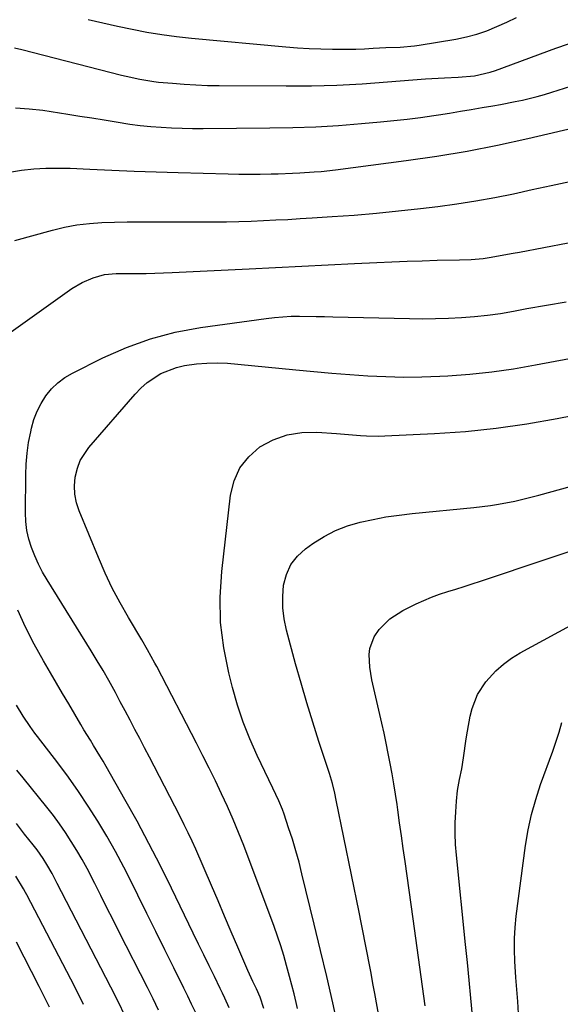
# Model space of a CAD drawing. Units: inches. Extents: x 1852097 to 1857390, y 405363 to 410783.
# Drawn here: x 1852811 to 1852971, y 408150 to 408443 of the extents above; entities that cross this region are included whole.
import ezdxf

# ---------------------------------------------------------------- set-up
doc = ezdxf.new("R2010")
doc.units = ezdxf.units.IN
doc.header["$MEASUREMENT"] = 0
doc.layers.add('7', color=7, linetype='Continuous')
doc.layers.add('8', color=7, linetype='Continuous')

msp = doc.modelspace()

# ---------------------------------------------------------------- linework, layer by layer
at = {"layer": '7', "color": 18}
for points in [[(1852831.08, 408442.73, 1834), (1852835.44, 408441.71, 1834), (1852839.8, 408440.74, 1834), (1852844.17, 408439.81, 1834), (1852848.56, 408438.97, 1834), (1852852.97, 408438.23, 1834), (1852857.39, 408437.65, 1834), (1852861.83, 408437.16, 1834), (1852889.87, 408434.55, 1834), (1852893.32, 408434.28, 1834), (1852896.79, 408434.06, 1834), (1852900.25, 408433.94, 1834), (1852903.72, 408433.87, 1834), (1852905.48, 408433.86, 1834), (1852908.07, 408433.87, 1834), (1852910.66, 408433.91, 1834), (1852913.25, 408434, 1834), (1852915.84, 408434.12, 1834), (1852919.6, 408434.32, 1834), (1852923.86, 408434.51, 1834), (1852928.1, 408434.88, 1834), (1852929.5, 408435.08, 1834), (1852940.43, 408436.87, 1834), (1852943.57, 408437.52, 1834), (1852946.66, 408438.32, 1834), (1852949.68, 408439.36, 1834), (1852952.66, 408440.57, 1834), (1852955.59, 408441.91, 1834), (1852958.51, 408443.26, 1834)], [(1852809.17, 408434.3, 1836), (1852811.39, 408433.78, 1836), (1852841.02, 408426.14, 1836), (1852842.38, 408425.8, 1836), (1852846.47, 408424.9, 1836), (1852850.61, 408424.24, 1836), (1852852, 408424.09, 1836), (1852856.14, 408423.71, 1836), (1852859.6, 408423.44, 1836), (1852863.07, 408423.23, 1836), (1852866.54, 408423.1, 1836), (1852870.01, 408423.04, 1836), (1852889.96, 408422.94, 1836), (1852897.51, 408423, 1836), (1852905.06, 408423.19, 1836), (1852912.6, 408423.58, 1836), (1852920.13, 408424.1, 1836), (1852931.44, 408425.02, 1836), (1852933.32, 408425.16, 1836), (1852937.08, 408425.38, 1836), (1852941.12, 408425.55, 1836), (1852945.95, 408425.98, 1836), (1852950.67, 408427, 1836), (1852952.2, 408427.5, 1836), (1852970.12, 408434.15, 1836), (1852973.96, 408435.48, 1836)], [(1852809.42, 408416.42, 1838), (1852813.51, 408416.15, 1838), (1852817.59, 408415.67, 1838), (1852825.04, 408414.52, 1838), (1852828.63, 408413.96, 1838), (1852832.21, 408413.39, 1838), (1852835.8, 408412.81, 1838), (1852839.38, 408412.22, 1838), (1852843.48, 408411.59, 1838), (1852846.57, 408411.19, 1838), (1852849.67, 408410.88, 1838), (1852852.77, 408410.64, 1838), (1852855.89, 408410.47, 1838), (1852859, 408410.35, 1838), (1852862.12, 408410.3, 1838), (1852865.23, 408410.28, 1838), (1852885.13, 408410.41, 1838), (1852891.95, 408410.54, 1838), (1852898.76, 408410.78, 1838), (1852905.56, 408411.19, 1838), (1852912.36, 408411.71, 1838), (1852917.97, 408412.21, 1838), (1852921.96, 408412.6, 1838), (1852925.93, 408413.04, 1838), (1852929.9, 408413.57, 1838), (1852933.86, 408414.14, 1838), (1852935.3, 408414.36, 1838), (1852938.54, 408414.87, 1838), (1852941.78, 408415.39, 1838), (1852945.01, 408415.92, 1838), (1852948.25, 408416.47, 1838), (1852951.45, 408417.02, 1838), (1852953.66, 408417.41, 1838), (1852958.08, 408418.28, 1838), (1852960.28, 408418.74, 1838), (1852964.64, 408419.81, 1838), (1852966.81, 408420.42, 1838), (1852968.96, 408421.07, 1838), (1852978.37, 408424.04, 1838)], [(1852809.24, 408376.92, 1842), (1852820.42, 408380, 1842), (1852824.06, 408380.87, 1842), (1852827.73, 408381.56, 1842), (1852831.43, 408382, 1842), (1852835.17, 408382.26, 1842), (1852838.92, 408382.37, 1842), (1852842.67, 408382.45, 1842), (1852846.43, 408382.5, 1842), (1852850.18, 408382.51, 1842), (1852868.58, 408382.48, 1842), (1852872.23, 408382.51, 1842), (1852875.88, 408382.57, 1842), (1852879.53, 408382.68, 1842), (1852883.2, 408382.84, 1842), (1852886.84, 408383.03, 1842), (1852890.47, 408383.22, 1842), (1852894.11, 408383.44, 1842), (1852897.74, 408383.66, 1842), (1852903.65, 408384.03, 1842), (1852910.23, 408384.5, 1842), (1852916.81, 408385.05, 1842), (1852923.37, 408385.71, 1842), (1852929.93, 408386.44, 1842), (1852935.05, 408387.06, 1842), (1852940.71, 408387.83, 1842), (1852946.36, 408388.7, 1842), (1852951.98, 408389.73, 1842), (1852957.58, 408390.86, 1842), (1852963.17, 408392.07, 1842), (1852968.76, 408393.28, 1842), (1852974.35, 408394.49, 1842)], [(1852806.08, 408348.26, 1844), (1852826.24, 408362.6, 1844), (1852829.27, 408364.43, 1844), (1852832.53, 408365.8, 1844), (1852835.95, 408366.78, 1844), (1852839.41, 408367.06, 1844), (1852842.9, 408367.11, 1844), (1852845.75, 408367.11, 1844), (1852848.33, 408367.13, 1844), (1852850.92, 408367.18, 1844), (1852853.51, 408367.26, 1844), (1852856.09, 408367.37, 1844), (1852878.94, 408368.5, 1844), (1852886.77, 408368.89, 1844), (1852894.59, 408369.28, 1844), (1852902.42, 408369.67, 1844), (1852910.24, 408370.06, 1844), (1852916.93, 408370.4, 1844), (1852921.41, 408370.61, 1844), (1852925.9, 408370.78, 1844), (1852930.38, 408370.92, 1844), (1852934.87, 408371.03, 1844), (1852941.47, 408371.17, 1844), (1852945.03, 408371.29, 1844), (1852948.58, 408371.58, 1844), (1852950.93, 408371.94, 1844), (1852955.74, 408372.82, 1844), (1852957.52, 408373.16, 1844), (1852959.31, 408373.5, 1844), (1853002.76, 408381.78, 1844)], [(1852883.34, 408148.36, 1846), (1852882.19, 408151.74, 1846), (1852881.1, 408154.17, 1846), (1852880.03, 408156.42, 1846), (1852878.57, 408159.67, 1846), (1852875.59, 408166.65, 1846), (1852873.63, 408171.22, 1846), (1852871.67, 408175.8, 1846), (1852869.7, 408180.38, 1846), (1852867.72, 408184.95, 1846), (1852863.06, 408195.74, 1846), (1852861.96, 408198.2, 1846), (1852860.84, 408200.65, 1846), (1852859.66, 408203.07, 1846), (1852858.45, 408205.47, 1846), (1852850.72, 408220.44, 1846), (1852849.29, 408223.19, 1846), (1852847.87, 408225.94, 1846), (1852846.43, 408228.69, 1846), (1852845, 408231.44, 1846), (1852843.56, 408234.19, 1846), (1852842.1, 408236.93, 1846), (1852840.64, 408239.66, 1846), (1852839.16, 408242.39, 1846), (1852837.19, 408245.94, 1846), (1852835.49, 408248.91, 1846), (1852833.74, 408251.85, 1846), (1852831.96, 408254.78, 1846), (1852818.84, 408275.95, 1846), (1852817.5, 408278.26, 1846), (1852816.27, 408280.62, 1846), (1852815.19, 408283.05, 1846), (1852814.21, 408285.53, 1846), (1852813.45, 408288.08, 1846), (1852812.87, 408290.65, 1846), (1852812.57, 408293.27, 1846), (1852812.44, 408295.92, 1846), (1852812.51, 408307.16, 1846), (1852812.64, 408310.39, 1846), (1852812.9, 408313.61, 1846), (1852813.37, 408316.81, 1846), (1852813.98, 408319.99, 1846), (1852814.22, 408321.09, 1846), (1852814.96, 408323.64, 1846), (1852815.89, 408326.11, 1846), (1852817.11, 408328.45, 1846), (1852818.52, 408330.7, 1846), (1852820.21, 408332.74, 1846), (1852822.06, 408334.58, 1846), (1852824.17, 408336.13, 1846), (1852826.44, 408337.48, 1846), (1852835.44, 408341.99, 1846), (1852842.45, 408345.09, 1846), (1852849.61, 408347.71, 1846), (1852856.99, 408349.61, 1846), (1852864.52, 408351.04, 1846), (1852883.98, 408353.75, 1846), (1852886.45, 408354.04, 1846), (1852891.41, 408354.36, 1846), (1852893.9, 408354.39, 1846), (1852898.89, 408354.32, 1846), (1852901.38, 408354.27, 1846), (1852903.87, 408354.22, 1846), (1852926.6, 408353.7, 1846), (1852930.49, 408353.66, 1846), (1852934.37, 408353.68, 1846), (1852938.25, 408353.8, 1846), (1852942.14, 408353.99, 1846), (1852946.01, 408354.3, 1846), (1852949.86, 408354.7, 1846), (1852953.71, 408355.25, 1846), (1852957.53, 408355.9, 1846), (1852961.54, 408356.65, 1846), (1852967.36, 408357.7, 1846), (1852973.2, 408358.71, 1846)], [(1852893.36, 408148.41, 1848), (1852892.94, 408150.14, 1848), (1852892.3, 408152.74, 1848), (1852891.65, 408155.34, 1848), (1852890.98, 408157.93, 1848), (1852890.1, 408161.21, 1848), (1852889.27, 408164.13, 1848), (1852888.39, 408167.03, 1848), (1852887.42, 408169.91, 1848), (1852886.39, 408172.76, 1848), (1852877.35, 408196.83, 1848), (1852875.82, 408200.74, 1848), (1852874.23, 408204.63, 1848), (1852872.53, 408208.47, 1848), (1852870.77, 408212.29, 1848), (1852868.94, 408216.08, 1848), (1852867.09, 408219.85, 1848), (1852865.19, 408223.6, 1848), (1852863.28, 408227.35, 1848), (1852851.47, 408250.16, 1848), (1852850.94, 408251.16, 1848), (1852849.86, 408253.16, 1848), (1852848.74, 408255.14, 1848), (1852847.02, 408258.08, 1848), (1852843.04, 408264.71, 1848), (1852840.57, 408269.05, 1848), (1852838.23, 408273.46, 1848), (1852836.1, 408277.97, 1848), (1852834.1, 408282.55, 1848), (1852828.4, 408296.44, 1848), (1852827.63, 408298.9, 1848), (1852827.13, 408301.39, 1848), (1852827.05, 408303.93, 1848), (1852827.25, 408306.5, 1848), (1852827.89, 408309.21, 1848), (1852828.7, 408311.41, 1848), (1852831.27, 408315.36, 1848), (1852845.01, 408331.21, 1848), (1852846.74, 408332.99, 1848), (1852848.58, 408334.62, 1848), (1852852.73, 408337.3, 1848), (1852857.31, 408339.14, 1848), (1852859.7, 408339.7, 1848), (1852863.31, 408340.19, 1848), (1852866.38, 408340.4, 1848), (1852869.45, 408340.48, 1848), (1852872.52, 408340.38, 1848), (1852875.59, 408340.16, 1848), (1852892.87, 408338.42, 1848), (1852898.21, 408337.91, 1848), (1852903.56, 408337.44, 1848), (1852908.91, 408337.03, 1848), (1852914.27, 408336.66, 1848), (1852919.63, 408336.41, 1848), (1852924.99, 408336.3, 1848), (1852930.35, 408336.37, 1848), (1852935.71, 408336.57, 1848), (1852938.09, 408336.7, 1848), (1852944.63, 408337.19, 1848), (1852951.14, 408337.85, 1848), (1852957.62, 408338.78, 1848), (1852964.09, 408339.89, 1848), (1852978.47, 408342.65, 1848)], [(1852923.12, 408115.21, 1852), (1852916.31, 408152.82, 1852), (1852915.76, 408155.85, 1852), (1852915.2, 408158.87, 1852), (1852914.64, 408161.9, 1852), (1852914.07, 408164.92, 1852), (1852913.48, 408167.94, 1852), (1852912.9, 408170.96, 1852), (1852912.29, 408173.98, 1852), (1852911.69, 408176.99, 1852), (1852904.86, 408210.41, 1852), (1852904.43, 408212.4, 1852), (1852903.7, 408215.36, 1852), (1852903.13, 408217.31, 1852), (1852902.83, 408218.28, 1852), (1852899.7, 408227.82, 1852), (1852897.86, 408233.58, 1852), (1852896.08, 408239.34, 1852), (1852894.4, 408245.14, 1852), (1852892.77, 408250.95, 1852), (1852890.04, 408261, 1852), (1852889.35, 408264.32, 1852), (1852888.94, 408267.65, 1852), (1852888.94, 408271.02, 1852), (1852889.21, 408274.4, 1852), (1852890.07, 408277.56, 1852), (1852891.37, 408280.46, 1852), (1852893.34, 408282.95, 1852), (1852895.74, 408285.17, 1852), (1852897.94, 408286.75, 1852), (1852901.23, 408288.82, 1852), (1852904.65, 408290.61, 1852), (1852908.24, 408292, 1852), (1852911.97, 408293.11, 1852), (1852915.8, 408293.93, 1852), (1852919.65, 408294.65, 1852), (1852923.53, 408295.22, 1852), (1852927.42, 408295.68, 1852), (1852945.81, 408297.51, 1852), (1852950.7, 408298.1, 1852), (1852953.12, 408298.48, 1852), (1852957.96, 408299.39, 1852), (1852962.75, 408300.5, 1852), (1852965.12, 408301.13, 1852), (1853003.53, 408311.73, 1852)], [(1852931.29, 408149.19, 1854), (1852930.12, 408157.8, 1854), (1852928.93, 408166.4, 1854), (1852927.73, 408175, 1854), (1852925.31, 408192.1, 1854), (1852924.77, 408195.95, 1854), (1852924.23, 408199.8, 1854), (1852923.69, 408203.65, 1854), (1852923.15, 408207.51, 1854), (1852922.93, 408209.12, 1854), (1852922.48, 408212.16, 1854), (1852922, 408215.2, 1854), (1852921.48, 408218.23, 1854), (1852920.92, 408221.25, 1854), (1852920.33, 408224.26, 1854), (1852919.71, 408227.28, 1854), (1852919.06, 408230.28, 1854), (1852918.39, 408233.28, 1854), (1852915.44, 408246.14, 1854), (1852914.81, 408249.9, 1854), (1852914.65, 408253.7, 1854), (1852914.86, 408255.55, 1854), (1852916.09, 408258.96, 1854), (1852917.6, 408261.14, 1854), (1852920.81, 408264.36, 1854), (1852924.63, 408266.8, 1854), (1852928.58, 408268.76, 1854), (1852930.89, 408269.82, 1854), (1852933.23, 408270.81, 1854), (1852935.61, 408271.68, 1854), (1852938.02, 408272.47, 1854), (1852940.46, 408273.2, 1854), (1852942.89, 408273.96, 1854), (1852945.31, 408274.74, 1854), (1852947.73, 408275.53, 1854), (1852967.63, 408282.18, 1854), (1852971.48, 408283.46, 1854), (1852975.33, 408284.72, 1854)], [(1852873.01, 408148.52, 1844), (1852871.71, 408151.43, 1844), (1852871.03, 408152.88, 1844), (1852870.34, 408154.32, 1844), (1852868.6, 408157.88, 1844), (1852867.03, 408161.1, 1844), (1852865.47, 408164.32, 1844), (1852863.91, 408167.54, 1844), (1852862.35, 408170.77, 1844), (1852855.87, 408184.17, 1844), (1852852.56, 408190.85, 1844), (1852849.16, 408197.5, 1844), (1852845.62, 408204.07, 1844), (1852841.99, 408210.59, 1844), (1852836.41, 408220.4, 1844), (1852835.5, 408221.98, 1844), (1852834.58, 408223.55, 1844), (1852832.68, 408226.67, 1844), (1852831.72, 408228.22, 1844), (1852829.83, 408231.34, 1844), (1852828.9, 408232.91, 1844), (1852827.11, 408235.92, 1844), (1852825.29, 408239, 1844), (1852823.48, 408242.09, 1844), (1852821.67, 408245.17, 1844), (1852819.87, 408248.26, 1844), (1852817.77, 408251.85, 1844), (1852815.04, 408256.79, 1844), (1852812.46, 408261.81, 1844), (1852810.12, 408266.94, 1844)], [(1852945.42, 408146.17, 1856), (1852944.9, 408151.47, 1856), (1852944.38, 408156.78, 1856), (1852943.85, 408162.08, 1856), (1852943.31, 408167.38, 1856), (1852940.58, 408194.01, 1856), (1852940.33, 408197.22, 1856), (1852940.2, 408200.43, 1856), (1852940.23, 408203.65, 1856), (1852940.38, 408206.86, 1856), (1852940.6, 408210.03, 1856), (1852940.96, 408213.28, 1856), (1852941.54, 408216.51, 1856), (1852942.19, 408219.72, 1856), (1852942.71, 408222.96, 1856), (1852943.5, 408228.62, 1856), (1852943.85, 408230.89, 1856), (1852944.73, 408235.38, 1856), (1852945.25, 408237.61, 1856), (1852946.84, 408241.82, 1856), (1852949.34, 408245.56, 1856), (1852952.35, 408248.86, 1856), (1852954.56, 408250.86, 1856), (1852956.97, 408252.61, 1856), (1852959.53, 408254.19, 1856), (1852977.96, 408264.19, 1856)], [(1852862.95, 408147.24, 1842), (1852861.85, 408149.66, 1842), (1852860.71, 408152.06, 1842), (1852859.54, 408154.46, 1842), (1852856.55, 408160.48, 1842), (1852853.87, 408165.87, 1842), (1852851.19, 408171.27, 1842), (1852848.52, 408176.67, 1842), (1852845.85, 408182.07, 1842), (1852844.02, 408185.79, 1842), (1852841.64, 408190.46, 1842), (1852839.17, 408195.09, 1842), (1852836.59, 408199.65, 1842), (1852833.92, 408204.16, 1842), (1852831.12, 408208.6, 1842), (1852828.23, 408212.96, 1842), (1852825.19, 408217.24, 1842), (1852822.07, 408221.44, 1842), (1852816.01, 408229.32, 1842), (1852815.26, 408230.31, 1842), (1852813.79, 408232.32, 1842), (1852811.7, 408235.39, 1842), (1852809.8, 408238.62, 1842)], [(1852959.07, 408146.88, 1858), (1852958.85, 408150.44, 1858), (1852958.57, 408153.99, 1858), (1852958.3, 408157.55, 1858), (1852957.97, 408162.47, 1858), (1852957.84, 408165.82, 1858), (1852957.85, 408169.16, 1858), (1852958.06, 408172.5, 1858), (1852958.4, 408175.83, 1858), (1852961.17, 408196.86, 1858), (1852961.94, 408201.5, 1858), (1852962.91, 408206.08, 1858), (1852964.17, 408210.6, 1858), (1852965.64, 408215.06, 1858), (1852969.25, 408224.96, 1858), (1852969.67, 408226.13, 1858), (1852971.12, 408230.56, 1858), (1852971.95, 408233.52, 1858)], [(1852842.11, 408146.1, 1838), (1852840.01, 408150.4, 1838), (1852837.85, 408154.67, 1838), (1852823.12, 408183.11, 1838), (1852821.87, 408185.53, 1838), (1852820.33, 408188.53, 1838), (1852818.81, 408191.26, 1838), (1852817.7, 408193.03, 1838), (1852815.87, 408195.56, 1838), (1852814.67, 408197.09, 1838), (1852812.19, 408200.26, 1838), (1852810.96, 408201.85, 1838), (1852809.72, 408203.44, 1838)], [(1852829.73, 408149.57, 1836), (1852827.08, 408154.78, 1836), (1852812.85, 408182.15, 1836), (1852812.46, 408182.89, 1836), (1852811.89, 408184, 1836), (1852809.57, 408187.78, 1836)], [(1852819.59, 408148.78, 1834), (1852816.5, 408154.93, 1834), (1852809.78, 408168.06, 1834)]]:
    msp.add_polyline3d(points, dxfattribs=at)
at = {"layer": '8', "color": 18}
for points in [[(1852807.7, 408397.26, 1840), (1852811.26, 408397.85, 1840), (1852814.87, 408398.22, 1840), (1852818.47, 408398.45, 1840), (1852822.09, 408398.5, 1840), (1852825.71, 408398.43, 1840), (1852831.59, 408398.15, 1840), (1852838.15, 408397.87, 1840), (1852844.72, 408397.6, 1840), (1852851.28, 408397.37, 1840), (1852857.85, 408397.16, 1840), (1852872.69, 408396.73, 1840), (1852875.88, 408396.67, 1840), (1852879.07, 408396.64, 1840), (1852882.26, 408396.67, 1840), (1852885.46, 408396.73, 1840), (1852887.56, 408396.79, 1840), (1852891.84, 408396.95, 1840), (1852893.98, 408397.05, 1840), (1852898.25, 408397.33, 1840), (1852900.39, 408397.51, 1840), (1852904.64, 408397.99, 1840), (1852925.65, 408400.7, 1840), (1852934.74, 408402.01, 1840), (1852943.81, 408403.51, 1840), (1852952.83, 408405.28, 1840), (1852961.81, 408407.24, 1840), (1852978.44, 408411.12, 1840)], [(1852905.57, 408142.18, 1850), (1852903.8, 408150.01, 1850), (1852902.01, 408157.84, 1850), (1852900.17, 408165.65, 1850), (1852898.3, 408173.46, 1850), (1852894.66, 408188.44, 1850), (1852893.78, 408191.89, 1850), (1852892.83, 408195.33, 1850), (1852891.8, 408198.74, 1850), (1852890.7, 408202.13, 1850), (1852889.32, 408206.23, 1850), (1852888.85, 408207.55, 1850), (1852887.81, 408210.13, 1850), (1852886.03, 408213.93, 1850), (1852884.82, 408216.45, 1850), (1852881.34, 408223.66, 1850), (1852879.14, 408228.58, 1850), (1852877.15, 408233.57, 1850), (1852875.47, 408238.68, 1850), (1852873.98, 408243.85, 1850), (1852872.87, 408248.26, 1850), (1852871.4, 408255.73, 1850), (1852870.47, 408263.23, 1850), (1852870.37, 408270.79, 1850), (1852870.81, 408278.39, 1850), (1852873.38, 408301.16, 1850), (1852874.45, 408305.42, 1850), (1852876.17, 408309.29, 1850), (1852878.83, 408312.58, 1850), (1852882.13, 408315.48, 1850), (1852886.11, 408317.57, 1850), (1852890.23, 408319.1, 1850), (1852894.58, 408319.79, 1850), (1852899.07, 408319.91, 1850), (1852904.96, 408319.46, 1850), (1852908.54, 408319.19, 1850), (1852912.11, 408318.9, 1850), (1852913.9, 408318.78, 1850), (1852917.47, 408318.72, 1850), (1852919.26, 408318.77, 1850), (1852934.09, 408319.48, 1850), (1852943.27, 408320.13, 1850), (1852952.42, 408321.03, 1850), (1852961.51, 408322.34, 1850), (1852970.58, 408323.92, 1850), (1853003.58, 408330.41, 1850)], [(1852851.98, 408147.88, 1840), (1852850.37, 408151.24, 1840), (1852848.71, 408154.57, 1840), (1852840.32, 408171.12, 1840), (1852838.49, 408174.73, 1840), (1852836.66, 408178.34, 1840), (1852834.84, 408181.95, 1840), (1852833.01, 408185.56, 1840), (1852830.74, 408189.98, 1840), (1852829.25, 408192.72, 1840), (1852827.68, 408195.43, 1840), (1852826.06, 408198.1, 1840), (1852824.35, 408200.72, 1840), (1852822.59, 408203.3, 1840), (1852820.73, 408205.8, 1840), (1852818.8, 408208.27, 1840), (1852811.71, 408217.03, 1840), (1852809.84, 408219.34, 1840)]]:
    msp.add_polyline3d(points, dxfattribs=at)

doc.saveas('drawing.dxf')
